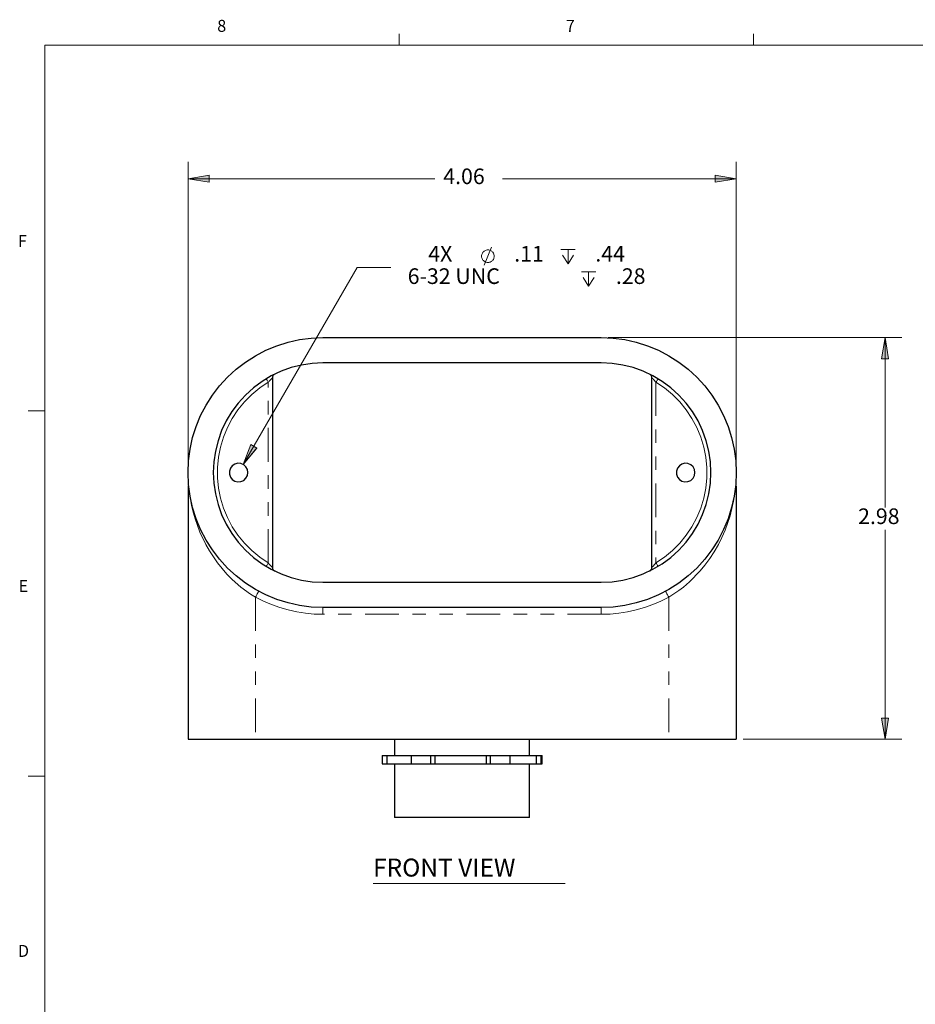
# Model space of a CAD drawing. Units: inches. Extents: x 0 to 21.5, y 0 to 16.7.
# Drawn here: x 0.1 to 6.7, y 9.4 to 16.7 of the extents above; entities that cross this region are included whole.
import ezdxf

# ---------------------------------------------------------------- set-up
doc = ezdxf.new("R2010")
doc.units = ezdxf.units.IN
doc.header["$MEASUREMENT"] = 0
for name, pattern in [('AI-Linetype-1', [0.5, 0.25, -0.05, 0.05, -0.05, 0.05, -0.05]), ('AI-Linetype-10', [0.5, 0.25, -0.05, 0.05, -0.05, 0.05, -0.05]), ('AI-Linetype-11', [0.5, 0.25, -0.05, 0.05, -0.05, 0.05, -0.05]), ('AI-Linetype-12', [0.5, 0.25, -0.05, 0.05, -0.05, 0.05, -0.05]), ('AI-Linetype-13', [0.5, 0.25, -0.05, 0.05, -0.05, 0.05, -0.05]), ('AI-Linetype-14', [0.5, 0.25, -0.05, 0.05, -0.05, 0.05, -0.05]), ('AI-Linetype-15', [0.5, 0.25, -0.05, 0.05, -0.05, 0.05, -0.05]), ('AI-Linetype-16', [0.5, 0.25, -0.05, 0.05, -0.05, 0.05, -0.05]), ('AI-Linetype-17', [0.5, 0.25, -0.05, 0.05, -0.05, 0.05, -0.05]), ('AI-Linetype-18', [0.5, 0.25, -0.05, 0.05, -0.05, 0.05, -0.05]), ('AI-Linetype-19', [0.5, 0.25, -0.05, 0.05, -0.05, 0.05, -0.05]), ('AI-Linetype-2', [0.5, 0.25, -0.05, 0.05, -0.05, 0.05, -0.05]), ('AI-Linetype-20', [0.5, 0.25, -0.05, 0.05, -0.05, 0.05, -0.05]), ('AI-Linetype-21', [0.5, 0.25, -0.05, 0.05, -0.05, 0.05, -0.05]), ('AI-Linetype-22', [0.5, 0.25, -0.05, 0.05, -0.05, 0.05, -0.05]), ('AI-Linetype-23', [0.5, 0.25, -0.05, 0.05, -0.05, 0.05, -0.05]), ('AI-Linetype-3', [0.5, 0.25, -0.05, 0.05, -0.05, 0.05, -0.05]), ('AI-Linetype-4', [0.5, 0.25, -0.05, 0.05, -0.05, 0.05, -0.05]), ('AI-Linetype-5', [0.5, 0.25, -0.05, 0.05, -0.05, 0.05, -0.05]), ('AI-Linetype-6', [0.5, 0.25, -0.05, 0.05, -0.05, 0.05, -0.05]), ('AI-Linetype-7', [0.5, 0.25, -0.05, 0.05, -0.05, 0.05, -0.05]), ('AI-Linetype-8', [0.5, 0.25, -0.05, 0.05, -0.05, 0.05, -0.05]), ('AI-Linetype-9', [0.5, 0.25, -0.05, 0.05, -0.05, 0.05, -0.05])]:
    doc.linetypes.add(name, pattern=pattern)
for name, color, linetype in [('01) Title Block Frame', 7, 'Continuous'), ('Callouts', 5, 'Continuous'), ('Dimensions', 1, 'Continuous'), ('Drawing', 7, 'Continuous')]:
    doc.layers.add(name, color=color, linetype=linetype)
doc.styles.get("Standard").update_dxf_attribs({"font": 'Arial Regular.ttf'})

msp = doc.modelspace()

# ---------------------------------------------------------------- hatches: boundary and pattern name
at = {"layer": 'Dimensions'}
h = msp.add_hatch(color=256, dxfattribs=at)
h.dxf.hatch_style = 2
h.paths.add_polyline_path([(6.7114, 4.4034), (6.6854, 4.5594), (6.7374, 4.5594)])
h.paths.add_polyline_path([(6.7114, 6.5284), (6.7374, 6.3724), (6.6854, 6.3724)])
h.paths.add_polyline_path([(12.7117, 15.5373), (12.5557, 15.5113), (12.5557, 15.5633)])
h.paths.add_polyline_path([(7.9617, 15.5373), (8.1177, 15.5633), (8.1177, 15.5113)])
h.paths.add_polyline_path([(1.7198, 13.3901), (1.8204, 13.5122), (1.7753, 13.5382)])
h.paths.add_polyline_path([(5.3728, 15.507), (5.2168, 15.481), (5.2168, 15.533)])
h.paths.add_polyline_path([(1.3103, 15.507), (1.4663, 15.533), (1.4663, 15.481)])
h.paths.add_polyline_path([(6.4752, 14.3303), (6.5012, 14.1743), (6.4492, 14.1743)])
h.paths.add_polyline_path([(6.4752, 11.3553), (6.4492, 11.5113), (6.5012, 11.5113)])

# ---------------------------------------------------------------- linework, layer by layer
at = {"layer": '01) Title Block Frame', "lineweight": 9}
for points in [[(2.875, 16.4977), (2.875, 16.5825)], [(5.5, 16.4977), (5.5, 16.5825)], [(0.25, 16.4977), (0.25, 0.2477)], [(0.25, 16.4977), (21.25, 16.4977)], [(0.25, 13.7887), (0.125, 13.7887)], [(0.25, 11.0807), (0.125, 11.0807)]]:
    msp.add_lwpolyline(points, dxfattribs=at)
at = {"layer": 'Callouts', "lineweight": 9}
for points in [[(3.579, 14.9339), (3.5786, 14.94), (3.5774, 14.946), (3.5755, 14.9518), (3.5728, 14.9573), (3.5693, 14.9624), (3.5653, 14.967), (3.5607, 14.971), (3.5556, 14.9744), (3.5501, 14.9771), (3.5443, 14.9791), (3.5383, 14.9803), (3.5322, 14.9807), (3.5261, 14.9803), (3.5201, 14.9791), (3.5143, 14.9771), (3.5088, 14.9744), (3.5037, 14.971), (3.4991, 14.967), (3.495, 14.9624), (3.4916, 14.9573), (3.4889, 14.9518), (3.4869, 14.946), (3.4857, 14.94), (3.4853, 14.9339), (3.4857, 14.9277), (3.4869, 14.9217), (3.4889, 14.9159), (3.4916, 14.9104), (3.495, 14.9053), (3.4991, 14.9007), (3.5037, 14.8967), (3.5088, 14.8933), (3.5143, 14.8906), (3.5201, 14.8886), (3.5261, 14.8874), (3.5322, 14.887), (3.5383, 14.8874), (3.5443, 14.8886), (3.5501, 14.8906), (3.5556, 14.8933), (3.5607, 14.8967), (3.5653, 14.9007), (3.5693, 14.9053), (3.5728, 14.9104), (3.5755, 14.9159), (3.5774, 14.9217), (3.5786, 14.9277), (3.579, 14.9339)], [(3.5054, 14.8669), (3.559, 15.0008)], [(4.073, 14.9841), (4.1801, 14.9841)], [(4.1266, 14.9841), (4.1266, 14.877)], [(4.0864, 14.9412), (4.1266, 14.877)], [(4.1667, 14.9412), (4.1266, 14.877)], [(1.7198, 13.3901), (2.563, 14.8502)], [(2.563, 14.8502), (2.813, 14.8502)], [(4.2255, 14.8181), (4.3326, 14.8181)], [(4.2791, 14.8181), (4.2791, 14.711)], [(4.2389, 14.7753), (4.2791, 14.711)], [(4.3192, 14.7753), (4.2791, 14.711)], [(1.7197, 13.3902), (1.8199, 13.5126), (1.7748, 13.5384), (1.7197, 13.3902)], [(1.7197, 13.3902), (1.7755, 13.5382), (1.8205, 13.5121), (1.7197, 13.3902)]]:
    msp.add_lwpolyline(points, dxfattribs=at)
at = {"layer": 'Callouts', "lineweight": 0}
msp.add_lwpolyline([(1.7197, 13.3902), (1.8199, 13.5126), (1.7748, 13.5384)], dxfattribs=at)
at = {"layer": 'Dimensions', "lineweight": 9}
for points in [[(1.3103, 13.2803), (1.3103, 15.632)], [(5.3728, 13.2803), (5.3728, 15.632)], [(1.3103, 15.507), (1.4663, 15.533), (1.4663, 15.481), (1.3103, 15.507)], [(1.3103, 15.507), (3.1392, 15.507)], [(5.3728, 15.507), (3.641, 15.507)], [(5.3728, 15.507), (5.2168, 15.481), (5.2168, 15.533), (5.3728, 15.507)], [(4.4228, 14.3303), (6.6002, 14.3303)], [(6.4752, 14.3303), (6.5012, 14.1743), (6.4492, 14.1743), (6.4752, 14.3303)], [(6.4752, 14.3303), (6.4752, 13.0711)], [(6.4752, 11.3553), (6.4752, 12.9052)], [(6.4752, 11.3553), (6.4492, 11.5113), (6.5012, 11.5113), (6.4752, 11.3553)], [(5.4228, 11.3553), (6.6002, 11.3553)]]:
    msp.add_lwpolyline(points, dxfattribs=at)
at = {"layer": 'Dimensions', "lineweight": 0}
for points in [[(1.3103, 15.507), (1.4663, 15.533), (1.4663, 15.481)], [(5.3728, 15.507), (5.2168, 15.481), (5.2168, 15.533)], [(6.4752, 14.3303), (6.5012, 14.1743), (6.4492, 14.1743)], [(6.4752, 11.3553), (6.4492, 11.5113), (6.5012, 11.5113)]]:
    msp.add_lwpolyline(points, dxfattribs=at)
at = {"layer": 'Drawing', "lineweight": 25}
for points in [[(2.3103, 12.3303), (2.2232, 12.3341), (2.1367, 12.3455), (2.0515, 12.3644), (1.9683, 12.3907), (1.8877, 12.424), (1.8103, 12.4643), (1.7367, 12.5112), (1.6675, 12.5643), (1.6032, 12.6232), (1.5443, 12.6876), (1.4912, 12.7568), (1.4443, 12.8303), (1.404, 12.9077), (1.3706, 12.9883), (1.3444, 13.0715), (1.3255, 13.1567), (1.3141, 13.2432), (1.3103, 13.3303), (1.3141, 13.4175), (1.3255, 13.504), (1.3444, 13.5892), (1.3706, 13.6724), (1.404, 13.753), (1.4443, 13.8303), (1.4912, 13.9039), (1.5443, 13.9731), (1.6032, 14.0374), (1.6675, 14.0964), (1.7367, 14.1495), (1.8103, 14.1964), (1.8877, 14.2367), (1.9683, 14.27), (2.0515, 14.2963), (2.1367, 14.3152), (2.2232, 14.3265), (2.3103, 14.3303)], [(2.3103, 14.3303), (4.3728, 14.3303)], [(4.3728, 14.3303), (4.46, 14.3265), (4.5465, 14.3152), (4.6316, 14.2963), (4.7148, 14.27), (4.7954, 14.2367), (4.8728, 14.1964), (4.9464, 14.1495), (5.0156, 14.0964), (5.0799, 14.0374), (5.1389, 13.9731), (5.192, 13.9039), (5.2388, 13.8303), (5.2791, 13.753), (5.3125, 13.6724), (5.3387, 13.5892), (5.3576, 13.504), (5.369, 13.4175), (5.3728, 13.3303), (5.369, 13.2432), (5.3576, 13.1567), (5.3387, 13.0715), (5.3125, 12.9883), (5.2791, 12.9077), (5.2388, 12.8303), (5.192, 12.7568), (5.1389, 12.6876), (5.0799, 12.6232), (5.0156, 12.5643), (4.9464, 12.5112), (4.8728, 12.4643), (4.7954, 12.424), (4.7148, 12.3907), (4.6316, 12.3644), (4.5465, 12.3455), (4.46, 12.3341), (4.3728, 12.3303)], [(2.3103, 14.1428), (2.2307, 14.1389), (2.1518, 14.1272), (2.0745, 14.1078), (1.9994, 14.081), (1.9273, 14.0469), (1.8589, 14.0059), (1.7949, 13.9584), (1.7358, 13.9049), (1.6822, 13.8458), (1.6347, 13.7817), (1.5938, 13.7133), (1.5597, 13.6413), (1.5328, 13.5662), (1.5134, 13.4888), (1.5017, 13.41), (1.4978, 13.3303), (1.5017, 13.2507), (1.5134, 13.1718), (1.5328, 13.0945), (1.5597, 13.0194), (1.5938, 12.9473), (1.6347, 12.8789), (1.6822, 12.8149), (1.7358, 12.7558), (1.7949, 12.7023), (1.8589, 12.6548), (1.9273, 12.6138), (1.9994, 12.5797), (2.0745, 12.5528), (2.1518, 12.5335), (2.2307, 12.5218), (2.3103, 12.5178)], [(2.3103, 14.1428), (2.2307, 14.1389), (2.1518, 14.1272), (2.0745, 14.1078), (1.9994, 14.081), (1.9273, 14.0469), (1.8589, 14.0059), (1.7949, 13.9584), (1.7358, 13.9049), (1.6822, 13.8458), (1.6347, 13.7817), (1.5938, 13.7133), (1.5597, 13.6413), (1.5328, 13.5662), (1.5134, 13.4888), (1.5017, 13.41), (1.4978, 13.3303), (1.5017, 13.2507), (1.5134, 13.1718), (1.5328, 13.0945), (1.5597, 13.0194), (1.5938, 12.9473), (1.6347, 12.8789), (1.6822, 12.8149), (1.7358, 12.7558), (1.7949, 12.7023), (1.8589, 12.6548), (1.9273, 12.6138), (1.9994, 12.5797), (2.0745, 12.5528), (2.1518, 12.5335), (2.2307, 12.5218), (2.3103, 12.5178)], [(4.3728, 14.1428), (2.3103, 14.1428)], [(4.3728, 14.1428), (2.3103, 14.1428)], [(4.3728, 12.5178), (4.4525, 12.5218), (4.5313, 12.5335), (4.6087, 12.5528), (4.6838, 12.5797), (4.7558, 12.6138), (4.8242, 12.6548), (4.8883, 12.7023), (4.9473, 12.7558), (5.0009, 12.8149), (5.0484, 12.8789), (5.0894, 12.9473), (5.1235, 13.0194), (5.1503, 13.0945), (5.1697, 13.1718), (5.1814, 13.2507), (5.1853, 13.3303), (5.1814, 13.41), (5.1697, 13.4888), (5.1503, 13.5662), (5.1235, 13.6413), (5.0894, 13.7133), (5.0484, 13.7817), (5.0009, 13.8458), (4.9473, 13.9049), (4.8883, 13.9584), (4.8242, 14.0059), (4.7558, 14.0469), (4.6838, 14.081), (4.6087, 14.1078), (4.5313, 14.1272), (4.4525, 14.1389), (4.3728, 14.1428)], [(4.3728, 12.5178), (4.4525, 12.5218), (4.5313, 12.5335), (4.6087, 12.5528), (4.6838, 12.5797), (4.7558, 12.6138), (4.8242, 12.6548), (4.8883, 12.7023), (4.9473, 12.7558), (5.0009, 12.8149), (5.0484, 12.8789), (5.0894, 12.9473), (5.1235, 13.0194), (5.1503, 13.0945), (5.1697, 13.1718), (5.1814, 13.2507), (5.1853, 13.3303), (5.1814, 13.41), (5.1697, 13.4888), (5.1503, 13.5662), (5.1235, 13.6413), (5.0894, 13.7133), (5.0484, 13.7817), (5.0009, 13.8458), (4.9473, 13.9049), (4.8883, 13.9584), (4.8242, 14.0059), (4.7558, 14.0469), (4.6838, 14.081), (4.6087, 14.1078), (4.5313, 14.1272), (4.4525, 14.1389), (4.3728, 14.1428)], [(1.9521, 14.0596), (1.9485, 14.0575), (1.9452, 14.0549), (1.9423, 14.0519), (1.9399, 14.0486), (1.9379, 14.0449), (1.9365, 14.0409), (1.9356, 14.0369), (1.9353, 14.0327)], [(1.9353, 14.0327), (1.9353, 12.628)], [(4.7478, 14.0327), (4.7475, 14.0369), (4.7466, 14.0409), (4.7452, 14.0449), (4.7433, 14.0486), (4.7408, 14.0519), (4.7379, 14.0549), (4.7346, 14.0575), (4.731, 14.0596)], [(4.7478, 12.628), (4.7478, 14.0327)], [(1.7543, 13.3303), (1.7506, 13.3527), (1.7398, 13.3727), (1.7231, 13.3881), (1.7023, 13.3972), (1.6796, 13.3991), (1.6576, 13.3935), (1.6386, 13.3811), (1.6246, 13.3632), (1.6173, 13.3417), (1.6173, 13.319), (1.6246, 13.2975), (1.6386, 13.2796), (1.6576, 13.2672), (1.6796, 13.2616), (1.7023, 13.2634), (1.7231, 13.2726), (1.7398, 13.288), (1.7506, 13.3079), (1.7543, 13.3303)], [(5.0668, 13.3303), (5.0631, 13.3527), (5.0523, 13.3727), (5.0356, 13.3881), (5.0148, 13.3972), (4.9921, 13.3991), (4.9701, 13.3935), (4.9511, 13.3811), (4.9371, 13.3632), (4.9298, 13.3417), (4.9298, 13.319), (4.9371, 13.2975), (4.9511, 13.2796), (4.9701, 13.2672), (4.9921, 13.2616), (5.0148, 13.2634), (5.0356, 13.2726), (5.0523, 13.288), (5.0631, 13.3079), (5.0668, 13.3303)], [(1.3103, 13.2303), (1.3103, 11.3553)], [(1.3147, 13.2303), (1.3153, 13.2303)], [(5.3678, 13.2303), (5.3685, 13.2303)], [(5.3728, 13.2303), (5.3728, 11.3553)], [(1.9353, 12.628), (1.9356, 12.6238), (1.9365, 12.6197), (1.9379, 12.6158), (1.9399, 12.6121), (1.9423, 12.6087), (1.9452, 12.6057), (1.9485, 12.6032), (1.9521, 12.6011)], [(4.731, 12.6011), (4.7346, 12.6032), (4.7379, 12.6057), (4.7408, 12.6087), (4.7433, 12.6121), (4.7452, 12.6158), (4.7466, 12.6197), (4.7475, 12.6238), (4.7478, 12.628)], [(2.3103, 12.5178), (4.3728, 12.5178)], [(4.3728, 12.3303), (2.3103, 12.3303)], [(1.3103, 11.3553), (1.3146, 11.3553), (1.3274, 11.3553), (1.3484, 11.3553), (1.3773, 11.3553), (1.4137, 11.3553), (1.4568, 11.3553), (1.5059, 11.3553), (1.5603, 11.3553), (1.619, 11.3553), (1.6809, 11.3553), (1.7451, 11.3553), (1.8103, 11.3553)], [(1.8103, 11.3553), (4.8728, 11.3553)], [(2.8416, 11.3553), (2.8416, 11.2337)], [(3.8416, 11.2337), (3.8416, 11.3553)], [(4.8728, 11.3553), (4.9381, 11.3553), (5.0022, 11.3553), (5.0642, 11.3553), (5.1228, 11.3553), (5.1772, 11.3553), (5.2264, 11.3553), (5.2695, 11.3553), (5.3058, 11.3553), (5.3348, 11.3553), (5.3558, 11.3553), (5.3685, 11.3553), (5.3728, 11.3553)], [(2.7478, 11.2337), (2.7479, 11.2337), (2.7486, 11.2337), (2.75, 11.2337), (2.7522, 11.2337)], [(2.7478, 11.2337), (2.7478, 11.1712)], [(2.7478, 11.1712), (2.7479, 11.1712), (2.7486, 11.1712), (2.75, 11.1712), (2.7522, 11.1712)], [(2.7522, 11.2337), (2.7862, 11.2337)], [(2.7522, 11.1712), (2.7522, 11.2337)], [(2.7522, 11.1712), (2.7862, 11.1712)], [(2.7862, 11.2337), (2.7959, 11.2337), (2.8097, 11.2337), (2.8274, 11.2337), (2.849, 11.2337), (2.8742, 11.2337), (2.9029, 11.2337), (2.9349, 11.2337), (2.9664, 11.2337)], [(2.7862, 11.1712), (2.7862, 11.2337)], [(2.7862, 11.1712), (2.7959, 11.1712), (2.8097, 11.1712), (2.8274, 11.1712), (2.849, 11.1712), (2.8742, 11.1712), (2.9029, 11.1712), (2.9349, 11.1712), (2.9664, 11.1712)], [(2.8416, 11.1712), (2.8416, 10.7744)], [(2.9664, 11.2337), (2.9828, 11.2337), (2.9997, 11.2337), (3.017, 11.2337), (3.0347, 11.2337), (3.0527, 11.2337), (3.0711, 11.2337), (3.0899, 11.2337), (3.109, 11.2337)], [(2.9664, 11.1712), (2.9664, 11.2337)], [(2.9664, 11.1712), (2.9828, 11.1712), (2.9997, 11.1712), (3.017, 11.1712), (3.0347, 11.1712), (3.0527, 11.1712), (3.0711, 11.1712), (3.0899, 11.1712), (3.109, 11.1712)], [(3.109, 11.2337), (3.1411, 11.2337)], [(3.109, 11.1712), (3.109, 11.2337)], [(3.109, 11.1712), (3.1411, 11.1712)], [(3.1411, 11.2337), (3.1871, 11.2337), (3.2342, 11.2337), (3.2821, 11.2337), (3.3305, 11.2337), (3.379, 11.2337), (3.4272, 11.2337), (3.4748, 11.2337), (3.5213, 11.2337)], [(3.1411, 11.1712), (3.1411, 11.2337)], [(3.1411, 11.1712), (3.1871, 11.1712), (3.2342, 11.1712), (3.2821, 11.1712), (3.3305, 11.1712), (3.379, 11.1712), (3.4272, 11.1712), (3.4748, 11.1712), (3.5213, 11.1712)], [(3.5213, 11.2337), (3.5526, 11.2337)], [(3.5213, 11.1712), (3.5213, 11.2337)], [(3.5213, 11.1712), (3.5526, 11.1712)], [(3.5526, 11.2337), (3.5719, 11.2337), (3.591, 11.2337), (3.6098, 11.2337), (3.6283, 11.2337), (3.6464, 11.2337), (3.6641, 11.2337), (3.6815, 11.2337), (3.6984, 11.2337)], [(3.5526, 11.1712), (3.5526, 11.2337)], [(3.5526, 11.1712), (3.5719, 11.1712), (3.591, 11.1712), (3.6098, 11.1712), (3.6283, 11.1712), (3.6464, 11.1712), (3.6641, 11.1712), (3.6815, 11.1712), (3.6984, 11.1712)], [(3.6964, 11.2337), (3.7327, 11.2337), (3.7661, 11.2337), (3.7963, 11.2337), (3.8231, 11.2337), (3.8463, 11.2337), (3.8658, 11.2337), (3.8814, 11.2337), (3.893, 11.2337)], [(3.6964, 11.1712), (3.7327, 11.1712), (3.7661, 11.1712), (3.7963, 11.1712), (3.8231, 11.1712), (3.8463, 11.1712), (3.8658, 11.1712), (3.8814, 11.1712), (3.893, 11.1712)], [(3.6984, 11.1712), (3.6984, 11.2337)], [(3.8416, 10.7744), (3.8416, 11.1712)], [(3.893, 11.2337), (3.9277, 11.2337)], [(3.893, 11.1712), (3.893, 11.2337)], [(3.893, 11.1712), (3.9277, 11.1712)], [(3.9277, 11.2337), (3.9307, 11.2337), (3.9329, 11.2337), (3.9344, 11.2337), (3.9352, 11.2337), (3.9353, 11.2337)], [(3.9277, 11.1712), (3.9277, 11.2337)], [(3.9277, 11.1712), (3.9307, 11.1712), (3.9329, 11.1712), (3.9344, 11.1712), (3.9352, 11.1712), (3.9353, 11.1712)], [(3.9353, 11.1712), (3.9353, 11.2337)], [(3.8416, 10.7744), (3.8378, 10.7744), (3.8265, 10.7744), (3.8078, 10.7744), (3.7821, 10.7744), (3.7497, 10.7744), (3.7111, 10.7744), (3.6669, 10.7744), (3.6178, 10.7744), (3.5644, 10.7744), (3.5077, 10.7744), (3.4485, 10.7744), (3.3877, 10.7744), (3.3262, 10.7744), (3.2649, 10.7744), (3.2047, 10.7744), (3.1467, 10.7744), (3.0916, 10.7744), (3.0402, 10.7744), (2.9935, 10.7744), (2.952, 10.7744), (2.9165, 10.7744), (2.8873, 10.7744), (2.8651, 10.7744), (2.8501, 10.7744), (2.8425, 10.7744), (2.8416, 10.7744)]]:
    msp.add_lwpolyline(points, dxfattribs=at)
at = {"layer": 'Drawing', "linetype": 'AI-Linetype-8', "lineweight": 9}
msp.add_lwpolyline([(1.8898, 14.0256), (1.8901, 14.0251), (1.891, 14.0236), (1.8924, 14.0212), (1.8944, 14.018), (1.8967, 14.0142), (1.8994, 14.0097), (1.9023, 14.0049), (1.9053, 13.9999)], dxfattribs=at)
at = {"layer": 'Drawing', "linetype": 'AI-Linetype-7', "lineweight": 9}
msp.add_lwpolyline([(1.9053, 13.9999), (1.9085, 14.0037), (1.9118, 14.0075), (1.915, 14.0113), (1.9183, 14.0149), (1.9208, 14.0176), (1.9232, 14.0202), (1.9256, 14.0228), (1.9279, 14.0251), (1.9303, 14.0276), (1.9324, 14.0298), (1.9335, 14.0308), (1.9345, 14.0319), (1.9352, 14.0325), (1.9353, 14.0327), (1.9353, 14.0327)], dxfattribs=at)
at = {"layer": 'Drawing', "linetype": 'AI-Linetype-11', "lineweight": 9}
msp.add_lwpolyline([(4.7478, 14.0327), (4.7481, 14.0324), (4.7488, 14.0317), (4.7492, 14.0313), (4.7509, 14.0296), (4.7533, 14.0272), (4.7562, 14.0242), (4.7595, 14.0207), (4.7636, 14.0163), (4.7678, 14.0116), (4.7728, 14.0058), (4.7778, 13.9999)], dxfattribs=at)
at = {"layer": 'Drawing', "linetype": 'AI-Linetype-12', "lineweight": 9}
msp.add_lwpolyline([(4.7778, 13.9999), (4.7808, 14.0049), (4.7837, 14.0097), (4.7864, 14.0142), (4.7888, 14.018), (4.7907, 14.0212), (4.7921, 14.0236), (4.793, 14.0251), (4.7933, 14.0256)], dxfattribs=at)
at = {"layer": 'Drawing', "linetype": 'AI-Linetype-13', "lineweight": 9}
msp.add_lwpolyline([(1.9053, 13.9999), (1.8419, 13.9572), (1.7829, 13.9084), (1.729, 13.8542), (1.6807, 13.7949), (1.6383, 13.7312), (1.6024, 13.6637), (1.5732, 13.593), (1.5511, 13.5198), (1.5362, 13.4447), (1.5288, 13.3686), (1.5288, 13.2921), (1.5362, 13.216), (1.5511, 13.1409), (1.5732, 13.0677), (1.6024, 12.997), (1.6383, 12.9295), (1.6807, 12.8658), (1.729, 12.8065), (1.7829, 12.7523), (1.8419, 12.7035), (1.9053, 12.6608)], dxfattribs=at)
at = {"layer": 'Drawing', "linetype": 'AI-Linetype-15', "lineweight": 9}
msp.add_lwpolyline([(1.9053, 12.6608), (1.9053, 13.9999)], dxfattribs=at)
at = {"layer": 'Drawing', "linetype": 'AI-Linetype-14', "lineweight": 9}
msp.add_lwpolyline([(4.7778, 12.6608), (4.8412, 12.7035), (4.9002, 12.7523), (4.9541, 12.8065), (5.0025, 12.8658), (5.0448, 12.9295), (5.0808, 12.997), (5.1099, 13.0677), (5.1321, 13.1409), (5.1469, 13.216), (5.1544, 13.2921), (5.1544, 13.3686), (5.1469, 13.4447), (5.1321, 13.5198), (5.1099, 13.593), (5.0808, 13.6637), (5.0448, 13.7312), (5.0025, 13.7949), (4.9541, 13.8542), (4.9002, 13.9084), (4.8412, 13.9572), (4.7778, 13.9999)], dxfattribs=at)
at = {"layer": 'Drawing', "linetype": 'AI-Linetype-16', "lineweight": 9}
msp.add_lwpolyline([(4.7778, 13.9999), (4.7778, 12.6608)], dxfattribs=at)
at = {"layer": 'Drawing', "linetype": 'AI-Linetype-2', "lineweight": 9}
msp.add_lwpolyline([(1.8103, 12.407), (1.7734, 12.4302), (1.7028, 12.4817), (1.6377, 12.5388), (1.5987, 12.5783), (1.5285, 12.6622), (1.4688, 12.751), (1.4429, 12.7964), (1.3985, 12.8895), (1.3795, 12.938), (1.3623, 12.9885), (1.3483, 13.0371), (1.3365, 13.086), (1.3207, 13.176), (1.3147, 13.2303)], dxfattribs=at)
at = {"layer": 'Drawing', "linetype": 'AI-Linetype-3', "lineweight": 9}
msp.add_lwpolyline([(5.3685, 13.2303), (5.3621, 13.173), (5.3532, 13.1183), (5.3274, 13.0102), (5.2907, 12.9042), (5.2671, 12.8501), (5.2403, 12.7966), (5.2099, 12.7437), (5.1772, 12.6935), (5.141, 12.6444), (5.1057, 12.6018), (5.0259, 12.5205), (4.9812, 12.4824), (4.9467, 12.4559), (4.8728, 12.407)], dxfattribs=at)
at = {"layer": 'Drawing', "linetype": 'AI-Linetype-10', "lineweight": 9}
msp.add_lwpolyline([(1.9053, 12.6608), (1.9023, 12.6558), (1.8994, 12.651), (1.8967, 12.6465), (1.8944, 12.6426), (1.8924, 12.6394), (1.891, 12.6371), (1.8901, 12.6356), (1.8898, 12.6351)], dxfattribs=at)
at = {"layer": 'Drawing', "linetype": 'AI-Linetype-9', "lineweight": 9}
msp.add_lwpolyline([(1.9353, 12.628), (1.9351, 12.6282), (1.9343, 12.629), (1.9339, 12.6294), (1.9322, 12.6311), (1.9299, 12.6334), (1.927, 12.6365), (1.9237, 12.64), (1.9196, 12.6444), (1.9153, 12.6491), (1.9104, 12.6548), (1.9053, 12.6608)], dxfattribs=at)
at = {"layer": 'Drawing', "linetype": 'AI-Linetype-5', "lineweight": 9}
msp.add_lwpolyline([(4.7778, 12.6608), (4.7714, 12.6532), (4.7648, 12.6457), (4.7599, 12.6404), (4.7553, 12.6355), (4.7507, 12.6309), (4.7497, 12.6299), (4.748, 12.6282), (4.7478, 12.628), (4.7478, 12.628)], dxfattribs=at)
at = {"layer": 'Drawing', "linetype": 'AI-Linetype-6', "lineweight": 9}
msp.add_lwpolyline([(4.7933, 12.6351), (4.793, 12.6356), (4.7921, 12.6371), (4.7907, 12.6394), (4.7888, 12.6426), (4.7864, 12.6465), (4.7837, 12.651), (4.7808, 12.6558), (4.7778, 12.6608)], dxfattribs=at)
at = {"layer": 'Drawing', "linetype": 'AI-Linetype-1', "lineweight": 9}
msp.add_lwpolyline([(1.8103, 12.407), (1.815, 12.4156), (1.8194, 12.4239), (1.8236, 12.4315), (1.8272, 12.4381), (1.8301, 12.4436), (1.8323, 12.4477), (1.8337, 12.4502), (1.8341, 12.451)], dxfattribs=at)
at = {"layer": 'Drawing', "linetype": 'AI-Linetype-21', "lineweight": 9}
msp.add_lwpolyline([(2.3103, 12.2803), (2.2452, 12.2824), (2.1804, 12.2884), (2.116, 12.2985), (2.0524, 12.3125), (1.9898, 12.3305), (1.9284, 12.3523), (1.8685, 12.3778), (1.8103, 12.407)], dxfattribs=at)
at = {"layer": 'Drawing', "linetype": 'AI-Linetype-22', "lineweight": 9}
msp.add_lwpolyline([(1.8103, 12.407), (1.8103, 11.3553)], dxfattribs=at)
at = {"layer": 'Drawing', "linetype": 'AI-Linetype-20', "lineweight": 9}
msp.add_lwpolyline([(4.8728, 12.407), (4.8146, 12.3778), (4.7547, 12.3523), (4.6933, 12.3305), (4.6307, 12.3125), (4.5671, 12.2985), (4.5028, 12.2884), (4.4379, 12.2824), (4.3728, 12.2803)], dxfattribs=at)
at = {"layer": 'Drawing', "linetype": 'AI-Linetype-4', "lineweight": 9}
msp.add_lwpolyline([(4.8728, 12.407), (4.8682, 12.4156), (4.8637, 12.4239), (4.8596, 12.4315), (4.856, 12.4381), (4.853, 12.4436), (4.8508, 12.4477), (4.8495, 12.4502), (4.849, 12.451)], dxfattribs=at)
at = {"layer": 'Drawing', "linetype": 'AI-Linetype-23', "lineweight": 9}
msp.add_lwpolyline([(4.8728, 12.407), (4.8728, 11.3553)], dxfattribs=at)
at = {"layer": 'Drawing', "linetype": 'AI-Linetype-18', "lineweight": 9}
msp.add_lwpolyline([(2.3103, 12.2803), (2.3103, 12.2901), (2.3103, 12.2995), (2.3103, 12.3081), (2.3103, 12.3157), (2.3103, 12.3219), (2.3103, 12.3265), (2.3103, 12.3294), (2.3103, 12.3303)], dxfattribs=at)
at = {"layer": 'Drawing', "linetype": 'AI-Linetype-19', "lineweight": 9}
msp.add_lwpolyline([(4.3728, 12.2803), (4.3728, 12.2901), (4.3728, 12.2995), (4.3728, 12.3081), (4.3728, 12.3157), (4.3728, 12.3219), (4.3728, 12.3265), (4.3728, 12.3294), (4.3728, 12.3303)], dxfattribs=at)
at = {"layer": 'Drawing', "linetype": 'AI-Linetype-17', "lineweight": 9}
msp.add_lwpolyline([(4.3728, 12.2803), (2.3103, 12.2803)], dxfattribs=at)
at = {"layer": 'Drawing', "lineweight": 9}
msp.add_lwpolyline([(2.6816, 10.2868), (4.1051, 10.2868)], dxfattribs=at)

# ---------------------------------------------------------------- texts
at = {"layer": '01) Title Block Frame', "char_height": 0.0885, "attachment_point": 7}
for s, insert in [('\\fCentury Gothic|b0|i0|c0|p34;\\W0.98495;8', (1.5271, 16.5962)), ('\\fCentury Gothic|b0|i0|c0|p34;\\W0.978368;7', (4.1103, 16.5961)), ('\\fCentury Gothic|b0|i0|c0|p34;\\W0.967212;F', (0.0513, 15.0011)), ('\\fCentury Gothic|b0|i0|c0|p34;\\W0.971383;E', (0.0561, 12.4462)), ('\\fCentury Gothic|b0|i0|c0|p34;\\W0.977259;D', (0.0511, 9.742))]:
    msp.add_mtext(s, dxfattribs=dict(at, insert=insert))
at = {"layer": 'Callouts', "char_height": 0.115888, "attachment_point": 7}
for s, insert in [('\\fSWTxt|b0|i0|c0|p34;\\W1.00017;4X ', (3.0905, 14.8939)), ('\\fSWTxt|b0|i0|c0|p34;\\W1.00071;.11', (3.7275, 14.8939)), ('\\fSWTxt|b0|i0|c0|p34;\\W0.999778;.44', (4.3285, 14.8939)), ('\\fSWTxt|b0|i0|c0|p34;\\W1.00017;6-32 UNC', (2.9381, 14.7279)), ('\\fSWTxt|b0|i0|c0|p34;\\W0.999778;.28', (4.481, 14.7279))]:
    msp.add_mtext(s, dxfattribs=dict(at, insert=insert))
at = {"layer": 'Dimensions', "char_height": 0.115888, "attachment_point": 7}
for s, insert in [('\\fSWTxt|b0|i0|c0|p34;\\W0.999809;4.06', (3.2018, 15.4676)), ('\\fSWTxt|b0|i0|c0|p34;\\W0.999895;2.98', (6.2756, 12.9489))]:
    msp.add_mtext(s, dxfattribs=dict(at, insert=insert))
at = {"layer": 'Drawing', "insert": (2.6816, 10.337), "char_height": 0.133074, "attachment_point": 7}
msp.add_mtext('{\\fSWTxt|b0|i0|c0|p34;FRONT VIEW}', dxfattribs=at)

doc.saveas('drawing.dxf')
